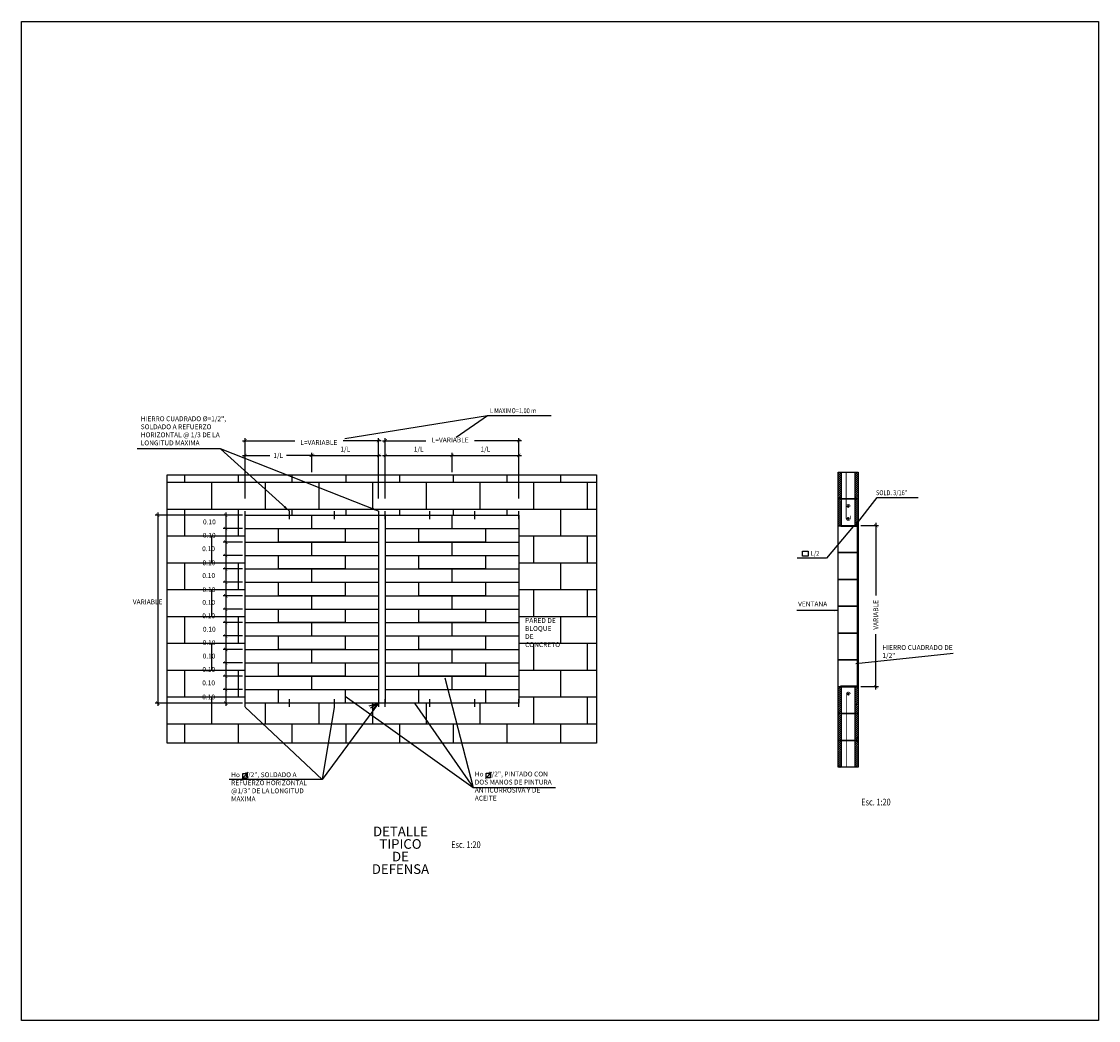
# Model space of a CAD drawing. Units: metres. Extents: x 86 to 498, y -620 to -361.
# Drawn here: x 369 to 377, y -533 to -526 of the extents above; entities that cross this region are included whole.
import ezdxf

# ---------------------------------------------------------------- set-up
doc = ezdxf.new("R2010")
doc.units = ezdxf.units.M
for name, color, linetype in [('0.04', 4, 'Continuous'), ('BLOQUES', 1, 'Continuous'), ('COTAS', 1, 'Continuous'), ('DEFENSA', 3, 'Continuous'), ('HIERRO1', 4, 'Continuous'), ('tapiales', 1, 'Continuous'), ('TEXTO', 2, 'Continuous')]:
    doc.layers.add(name, color=color, linetype=linetype)
doc.layers.add('ZVIEW', color=7, linetype='Continuous', plot=False)
doc.styles.add('1-50', font='simplex8.shx', dxfattribs={"width": 0.85, "height": 0.15})
doc.styles.add('HELV', font='helv.shx')
doc.styles.add('simplex', font='simplex.shx')
doc.dimstyles.new('1-20', dxfattribs={"dimtxt": 0.036, "dimasz": 0.025, "dimexe": 0.02, "dimexo": 0.02, "dimgap": 0.02, "dimtad": 1, "dimtih": 1, "dimtoh": 1, "dimzin": 0, "dimdsep": 46, "dimtxsty": 'HELV', "dimblk": 'ARCHTICK', "dimcen": 0.02, "dimdle": 0.02, "dimclrd": 1, "dimclre": 1, "dimclrt": 2, "dimadec": 0, "dimazin": 0, "dimtfac": 1, "dimtix": 1, "dimtofl": 0, "dimtmove": 2, "dimatfit": 3, "dimfxl": 0.02, "dimtolj": 1, "dimtzin": 0, "dimarcsym": 0})
doc.dimstyles.new('1-50', dxfattribs={"dimtxt": 0.09, "dimasz": 0.05, "dimexe": 0.05, "dimexo": 0.05, "dimgap": 0.075, "dimtad": 1, "dimtih": 1, "dimtoh": 1, "dimzin": 1, "dimdsep": 46, "dimtxsty": '1-50', "dimblk": 'ARCHTICK', "dimcen": 0.1, "dimdle": 0.05, "dimclrd": 1, "dimclre": 1, "dimclrt": 2, "dimadec": 0, "dimazin": 0, "dimtfac": 1, "dimtofl": 0, "dimtmove": 2, "dimatfit": 3, "dimfxl": 1, "dimarcsym": 0})

# ---------------------------------------------------------------- blocks, each defined once
blk = doc.blocks.new('_ArchTick')
at = {"layer": 'tapiales', "color": 0, "const_width": 0.15}
blk.add_lwpolyline([(-0.5, -0.5), (0.5, 0.5)], dxfattribs=at)
blk = doc.blocks.new('PARED')
at = {"layer": 'BLOQUES', "color": 8}
for p, q in [((103.8, 51.4), (103.8, 51.455)), ((104.2, 51.4), (104.2, 51.455)), ((104.6, 51.4), (104.6, 51.455)), ((105, 51.4), (105, 51.455)), ((105.4, 51.4), (105.4, 51.455)), ((105.8, 51.4), (105.8, 51.455)), ((106.2, 51.4), (106.2, 51.455)), ((106.6, 51.4), (106.6, 51.455)), ((103.6677, 51.4), (106.8677, 51.4)), ((104, 51.2), (104, 51.4)), ((104.4, 51.2), (104.4, 51.4)), ((104.8, 51.2), (104.8, 51.4)), ((105.2, 51.2), (105.2, 51.4)), ((105.6, 51.2), (105.6, 51.4)), ((106, 51.2), (106, 51.4)), ((106.4, 51.2), (106.4, 51.4)), ((106.8, 51.2), (106.8, 51.4)), ((103.6677, 51.2), (106.8677, 51.2)), ((103.8, 51), (103.8, 51.2)), ((104.2, 51), (104.2, 51.2)), ((104.6, 51.155), (104.6, 51.2)), ((105, 51.155), (105, 51.2)), ((105.4, 51.155), (105.4, 51.2)), ((105.8, 51.155), (105.8, 51.2)), ((106.2, 51.155), (106.2, 51.2)), ((106.6, 51), (106.6, 51.2)), ((103.6677, 51), (104.2477, 51)), ((104, 50.8), (104, 51)), ((106.2877, 51), (106.8677, 51)), ((106.4, 50.8), (106.4, 51)), ((106.8, 50.8), (106.8, 51)), ((103.6677, 50.8), (104.2477, 50.8)), ((103.8, 50.6), (103.8, 50.8)), ((104.2, 50.6), (104.2, 50.8)), ((106.2877, 50.8), (106.8677, 50.8)), ((106.6, 50.6), (106.6, 50.8)), ((103.6677, 50.6), (104.2477, 50.6)), ((104, 50.4), (104, 50.6)), ((106.2877, 50.6), (106.8677, 50.6)), ((106.4, 50.4), (106.4, 50.6)), ((106.8, 50.4), (106.8, 50.6)), ((103.6677, 50.4), (104.2477, 50.4)), ((103.8, 50.2), (103.8, 50.4)), ((104.2, 50.2), (104.2, 50.4)), ((106.2877, 50.4), (106.8677, 50.4)), ((106.6, 50.2), (106.6, 50.4)), ((103.6677, 50.2), (104.2477, 50.2)), ((104, 50), (104, 50.2)), ((106.2877, 50.2), (106.8677, 50.2)), ((106.4, 50), (106.4, 50.2)), ((106.8, 50), (106.8, 50.2)), ((103.6677, 50), (104.2477, 50)), ((103.8, 49.8), (103.8, 50)), ((104.2, 49.8), (104.2, 50)), ((106.2877, 50), (106.8677, 50)), ((106.6, 49.8), (106.6, 50)), ((103.6677, 49.8), (104.2477, 49.8)), ((104, 49.6), (104, 49.8)), ((106.2877, 49.8), (106.8677, 49.8)), ((106.4, 49.6), (106.4, 49.8)), ((106.8, 49.6), (106.8, 49.8)), ((104.4, 49.6), (104.4, 49.755)), ((104.8, 49.6), (104.8, 49.755)), ((105.2, 49.6), (105.2, 49.755)), ((105.6, 49.6), (105.6, 49.755)), ((106, 49.6), (106, 49.755)), ((103.6677, 49.6), (106.8677, 49.6)), ((103.8, 49.455), (103.8, 49.6)), ((104.2, 49.455), (104.2, 49.6)), ((104.6, 49.455), (104.6, 49.6)), ((105, 49.455), (105, 49.6)), ((105.4, 49.455), (105.4, 49.6)), ((105.8, 49.455), (105.8, 49.6)), ((106.2, 49.455), (106.2, 49.6)), ((106.6, 49.455), (106.6, 49.6))]:
    blk.add_line(p, q, dxfattribs=at)
blk.add_lwpolyline([(106.8677, 49.455), (103.6677, 49.455), (103.6677, 51.455), (106.8677, 51.455)], close=True, dxfattribs=at)
blk = doc.blocks.new('BLOQ')
at = {"layer": 'BLOQUES'}
h = blk.add_hatch(dxfattribs=at)
h.set_pattern_fill('ANSI31', color=8, scale=0.085, style=0)
h.set_pattern_definition([(45, (0, 0), (-0.00751300955, 0.00751300955), [])])
h.paths.add_polyline_path([(108.3152, 51.4), (108.2902, 51.4), (108.2902, 51.2), (108.3152, 51.2)])
h.paths.add_polyline_path([(108.4402, 51.4), (108.4152, 51.4), (108.4152, 51.2), (108.4402, 51.2)])
at = {"layer": 'BLOQUES', "color": 2}
blk.add_lwpolyline([(108.4402, 51.2), (108.2902, 51.2), (108.2902, 51.4), (108.4402, 51.4)], close=True, dxfattribs=at)
for points in [[(108.3152, 51.2), (108.3152, 51.4)], [(108.4152, 51.4), (108.4152, 51.2)]]:
    blk.add_lwpolyline(points, dxfattribs=at)
blk = doc.blocks.new('*D426')
at = {"layer": 'Defpoints', "color": 0, "lineweight": 30, "transparency": 16777216}
for p in [(370.6834, -529.1866), (370.5391, -529.2866), (370.6834, -529.2866)]:
    blk.add_point(p, dxfattribs=at)
at = {"layer": 'ZVIEW', "color": 1, "lineweight": -2, "transparency": 16777216}
for p, q in [((370.6634, -529.1866), (370.5191, -529.1866)), ((370.5391, -529.1666), (370.5391, -529.3066)), ((370.6634, -529.2866), (370.5191, -529.2866))]:
    blk.add_line(p, q, dxfattribs=at)
at = {"layer": 'ZVIEW', "color": 1, "lineweight": -2, "transparency": 16777216, "xscale": 0.025, "yscale": 0.025, "zscale": 0.025}
for p, rotation in [((370.5391, -529.1866), 90), ((370.5391, -529.2866), 270)]:
    blk.add_blockref('_ArchTick', p, dxfattribs=dict(at, rotation=rotation))
at = {"layer": 'ZVIEW', "color": 2, "transparency": 16777216, "insert": (370.4177, -529.2366), "char_height": 0.036, "attachment_point": 5, "style": 'HELV'}
blk.add_mtext('\\A1;0.10', dxfattribs=at)
blk = doc.blocks.new('*D427')
at = {"layer": 'Defpoints', "color": 0, "lineweight": 30, "transparency": 16777216}
for p in [(370.6834, -529.2866), (370.5391, -529.3866), (370.6834, -529.3866)]:
    blk.add_point(p, dxfattribs=at)
at = {"layer": 'ZVIEW', "color": 1, "lineweight": -2, "transparency": 16777216}
for p, q in [((370.5391, -529.2666), (370.5391, -529.4066)), ((370.6634, -529.2866), (370.5191, -529.2866)), ((370.6634, -529.3866), (370.5191, -529.3866))]:
    blk.add_line(p, q, dxfattribs=at)
at = {"layer": 'ZVIEW', "color": 1, "lineweight": -2, "transparency": 16777216, "xscale": 0.025, "yscale": 0.025, "zscale": 0.025}
for p, rotation in [((370.5391, -529.2866), 90), ((370.5391, -529.3866), 270)]:
    blk.add_blockref('_ArchTick', p, dxfattribs=dict(at, rotation=rotation))
at = {"layer": 'ZVIEW', "color": 2, "transparency": 16777216, "insert": (370.4162, -529.3366), "char_height": 0.036, "attachment_point": 5, "style": 'HELV'}
blk.add_mtext('\\A1;0.10', dxfattribs=at)
blk = doc.blocks.new('*D428')
at = {"layer": 'Defpoints', "color": 0, "lineweight": 30, "transparency": 16777216}
for p in [(370.6834, -529.3866), (370.5391, -529.4866), (370.6834, -529.4866)]:
    blk.add_point(p, dxfattribs=at)
at = {"layer": 'ZVIEW', "color": 1, "lineweight": -2, "transparency": 16777216}
for p, q in [((370.6634, -529.3866), (370.5191, -529.3866)), ((370.5391, -529.3666), (370.5391, -529.5066)), ((370.6634, -529.4866), (370.5191, -529.4866))]:
    blk.add_line(p, q, dxfattribs=at)
at = {"layer": 'ZVIEW', "color": 1, "lineweight": -2, "transparency": 16777216, "xscale": 0.025, "yscale": 0.025, "zscale": 0.025}
for p, rotation in [((370.5391, -529.3866), 90), ((370.5391, -529.4866), 270)]:
    blk.add_blockref('_ArchTick', p, dxfattribs=dict(at, rotation=rotation))
at = {"layer": 'ZVIEW', "color": 2, "transparency": 16777216, "insert": (370.4112, -529.4366), "char_height": 0.036, "attachment_point": 5, "style": 'HELV'}
blk.add_mtext('\\A1;0.10', dxfattribs=at)
blk = doc.blocks.new('*D429')
at = {"layer": 'Defpoints', "color": 0, "lineweight": 30, "transparency": 16777216}
for p in [(370.6834, -529.4866), (370.5391, -529.5866), (370.6834, -529.5866)]:
    blk.add_point(p, dxfattribs=at)
at = {"layer": 'ZVIEW', "color": 1, "lineweight": -2, "transparency": 16777216}
for p, q in [((370.6634, -529.4866), (370.5191, -529.4866)), ((370.5391, -529.4666), (370.5391, -529.6066)), ((370.6634, -529.5866), (370.5191, -529.5866))]:
    blk.add_line(p, q, dxfattribs=at)
at = {"layer": 'ZVIEW', "color": 1, "lineweight": -2, "transparency": 16777216, "xscale": 0.025, "yscale": 0.025, "zscale": 0.025}
for p, rotation in [((370.5391, -529.4866), 90), ((370.5391, -529.5866), 270)]:
    blk.add_blockref('_ArchTick', p, dxfattribs=dict(at, rotation=rotation))
at = {"layer": 'ZVIEW', "color": 2, "transparency": 16777216, "insert": (370.4139, -529.5416), "char_height": 0.036, "attachment_point": 5, "style": 'HELV'}
blk.add_mtext('\\A1;0.10', dxfattribs=at)
blk = doc.blocks.new('*D430')
at = {"layer": 'Defpoints', "color": 0, "lineweight": 30, "transparency": 16777216}
for p in [(370.6834, -529.5866), (370.5391, -529.6866), (370.6834, -529.6866)]:
    blk.add_point(p, dxfattribs=at)
at = {"layer": 'ZVIEW', "color": 1, "lineweight": -2, "transparency": 16777216}
for p, q in [((370.6634, -529.5866), (370.5191, -529.5866)), ((370.5391, -529.5666), (370.5391, -529.7066)), ((370.6634, -529.6866), (370.5191, -529.6866))]:
    blk.add_line(p, q, dxfattribs=at)
at = {"layer": 'ZVIEW', "color": 1, "lineweight": -2, "transparency": 16777216, "xscale": 0.025, "yscale": 0.025, "zscale": 0.025}
for p, rotation in [((370.5391, -529.5866), 90), ((370.5391, -529.6866), 270)]:
    blk.add_blockref('_ArchTick', p, dxfattribs=dict(at, rotation=rotation))
at = {"layer": 'ZVIEW', "color": 2, "transparency": 16777216, "insert": (370.4125, -529.6366), "char_height": 0.036, "attachment_point": 5, "style": 'HELV'}
blk.add_mtext('\\A1;0.10', dxfattribs=at)
blk = doc.blocks.new('*D431')
at = {"layer": 'Defpoints', "color": 0, "lineweight": 30, "transparency": 16777216}
for p in [(370.6834, -529.6866), (370.5391, -529.7866), (370.6834, -529.7866)]:
    blk.add_point(p, dxfattribs=at)
at = {"layer": 'ZVIEW', "color": 1, "lineweight": -2, "transparency": 16777216}
for p, q in [((370.5391, -529.6666), (370.5391, -529.8066)), ((370.6634, -529.6866), (370.5191, -529.6866)), ((370.6634, -529.7866), (370.5191, -529.7866))]:
    blk.add_line(p, q, dxfattribs=at)
at = {"layer": 'ZVIEW', "color": 1, "lineweight": -2, "transparency": 16777216, "xscale": 0.025, "yscale": 0.025, "zscale": 0.025}
for p, rotation in [((370.5391, -529.6866), 90), ((370.5391, -529.7866), 270)]:
    blk.add_blockref('_ArchTick', p, dxfattribs=dict(at, rotation=rotation))
at = {"layer": 'ZVIEW', "color": 2, "transparency": 16777216, "insert": (370.4139, -529.7416), "char_height": 0.036, "attachment_point": 5, "style": 'HELV'}
blk.add_mtext('\\A1;0.10', dxfattribs=at)
blk = doc.blocks.new('*D432')
at = {"layer": 'Defpoints', "color": 0, "lineweight": 30, "transparency": 16777216}
for p in [(370.6834, -529.7866), (370.5391, -529.8866), (370.6834, -529.8866)]:
    blk.add_point(p, dxfattribs=at)
at = {"layer": 'ZVIEW', "color": 1, "lineweight": -2, "transparency": 16777216}
for p, q in [((370.6634, -529.7866), (370.5191, -529.7866)), ((370.5391, -529.7666), (370.5391, -529.9066)), ((370.6634, -529.8866), (370.5191, -529.8866))]:
    blk.add_line(p, q, dxfattribs=at)
at = {"layer": 'ZVIEW', "color": 1, "lineweight": -2, "transparency": 16777216, "xscale": 0.025, "yscale": 0.025, "zscale": 0.025}
for p, rotation in [((370.5391, -529.7866), 90), ((370.5391, -529.8866), 270)]:
    blk.add_blockref('_ArchTick', p, dxfattribs=dict(at, rotation=rotation))
at = {"layer": 'ZVIEW', "color": 2, "transparency": 16777216, "insert": (370.4126, -529.8366), "char_height": 0.036, "attachment_point": 5, "style": 'HELV'}
blk.add_mtext('\\A1;0.10', dxfattribs=at)
blk = doc.blocks.new('*D433')
at = {"layer": 'Defpoints', "color": 0, "lineweight": 30, "transparency": 16777216}
for p in [(370.6834, -529.8866), (370.5391, -529.9866), (370.6834, -529.9866)]:
    blk.add_point(p, dxfattribs=at)
at = {"layer": 'ZVIEW', "color": 1, "lineweight": -2, "transparency": 16777216}
for p, q in [((370.6634, -529.8866), (370.5191, -529.8866)), ((370.5391, -529.8666), (370.5391, -530.0066)), ((370.6634, -529.9866), (370.5191, -529.9866))]:
    blk.add_line(p, q, dxfattribs=at)
at = {"layer": 'ZVIEW', "color": 1, "lineweight": -2, "transparency": 16777216, "xscale": 0.025, "yscale": 0.025, "zscale": 0.025}
for p, rotation in [((370.5391, -529.8866), 90), ((370.5391, -529.9866), 270)]:
    blk.add_blockref('_ArchTick', p, dxfattribs=dict(at, rotation=rotation))
at = {"layer": 'ZVIEW', "color": 2, "transparency": 16777216, "insert": (370.4122, -529.9366), "char_height": 0.036, "attachment_point": 5, "style": 'HELV'}
blk.add_mtext('\\A1;0.10', dxfattribs=at)
blk = doc.blocks.new('*D434')
at = {"layer": 'Defpoints', "color": 0, "lineweight": 30, "transparency": 16777216}
for p in [(370.6834, -529.9866), (370.5391, -530.0866), (370.6834, -530.0866)]:
    blk.add_point(p, dxfattribs=at)
at = {"layer": 'ZVIEW', "color": 1, "lineweight": -2, "transparency": 16777216}
for p, q in [((370.6634, -529.9866), (370.5191, -529.9866)), ((370.5391, -529.9666), (370.5391, -530.1066)), ((370.6634, -530.0866), (370.5191, -530.0866))]:
    blk.add_line(p, q, dxfattribs=at)
at = {"layer": 'ZVIEW', "color": 1, "lineweight": -2, "transparency": 16777216, "xscale": 0.025, "yscale": 0.025, "zscale": 0.025}
for p, rotation in [((370.5391, -529.9866), 90), ((370.5391, -530.0866), 270)]:
    blk.add_blockref('_ArchTick', p, dxfattribs=dict(at, rotation=rotation))
at = {"layer": 'ZVIEW', "color": 2, "transparency": 16777216, "insert": (370.4167, -530.0366), "char_height": 0.036, "attachment_point": 5, "style": 'HELV'}
blk.add_mtext('\\A1;0.10', dxfattribs=at)
blk = doc.blocks.new('*D435')
at = {"layer": 'Defpoints', "color": 0, "lineweight": 30, "transparency": 16777216}
for p in [(370.6834, -530.0866), (370.5391, -530.1866), (370.6834, -530.1866)]:
    blk.add_point(p, dxfattribs=at)
at = {"layer": 'ZVIEW', "color": 1, "lineweight": -2, "transparency": 16777216}
for p, q in [((370.5391, -530.0666), (370.5391, -530.2066)), ((370.6634, -530.0866), (370.5191, -530.0866)), ((370.6634, -530.1866), (370.5191, -530.1866))]:
    blk.add_line(p, q, dxfattribs=at)
at = {"layer": 'ZVIEW', "color": 1, "lineweight": -2, "transparency": 16777216, "xscale": 0.025, "yscale": 0.025, "zscale": 0.025}
for p, rotation in [((370.5391, -530.0866), 90), ((370.5391, -530.1866), 270)]:
    blk.add_blockref('_ArchTick', p, dxfattribs=dict(at, rotation=rotation))
at = {"layer": 'ZVIEW', "color": 2, "transparency": 16777216, "insert": (370.4151, -530.1366), "char_height": 0.036, "attachment_point": 5, "style": 'HELV'}
blk.add_mtext('\\A1;0.10', dxfattribs=at)
blk = doc.blocks.new('*D436')
at = {"layer": 'Defpoints', "color": 0, "lineweight": 30, "transparency": 16777216}
for p in [(370.6834, -530.1866), (370.5391, -530.2866), (370.6834, -530.2866)]:
    blk.add_point(p, dxfattribs=at)
at = {"layer": 'ZVIEW', "color": 1, "lineweight": -2, "transparency": 16777216}
for p, q in [((370.6634, -530.1866), (370.5191, -530.1866)), ((370.5391, -530.1666), (370.5391, -530.3066)), ((370.6634, -530.2866), (370.5191, -530.2866))]:
    blk.add_line(p, q, dxfattribs=at)
at = {"layer": 'ZVIEW', "color": 1, "lineweight": -2, "transparency": 16777216, "xscale": 0.025, "yscale": 0.025, "zscale": 0.025}
for p, rotation in [((370.5391, -530.1866), 90), ((370.5391, -530.2866), 270)]:
    blk.add_blockref('_ArchTick', p, dxfattribs=dict(at, rotation=rotation))
at = {"layer": 'ZVIEW', "color": 2, "transparency": 16777216, "insert": (370.4148, -530.2366), "char_height": 0.036, "attachment_point": 5, "style": 'HELV'}
blk.add_mtext('\\A1;0.10', dxfattribs=at)
blk = doc.blocks.new('*D437')
at = {"layer": 'Defpoints', "color": 0, "lineweight": 30, "transparency": 16777216}
for p in [(370.6834, -530.2866), (370.5391, -530.3866), (370.6834, -530.3866)]:
    blk.add_point(p, dxfattribs=at)
at = {"layer": 'ZVIEW', "color": 1, "lineweight": -2, "transparency": 16777216}
for p, q in [((370.6634, -530.2866), (370.5191, -530.2866)), ((370.5391, -530.2666), (370.5391, -530.4066)), ((370.6634, -530.3866), (370.5191, -530.3866))]:
    blk.add_line(p, q, dxfattribs=at)
at = {"layer": 'ZVIEW', "color": 1, "lineweight": -2, "transparency": 16777216, "xscale": 0.025, "yscale": 0.025, "zscale": 0.025}
for p, rotation in [((370.5391, -530.2866), 90), ((370.5391, -530.3866), 270)]:
    blk.add_blockref('_ArchTick', p, dxfattribs=dict(at, rotation=rotation))
at = {"layer": 'ZVIEW', "color": 2, "transparency": 16777216, "insert": (370.4133, -530.3366), "char_height": 0.036, "attachment_point": 5, "style": 'HELV'}
blk.add_mtext('\\A1;0.10', dxfattribs=at)
blk = doc.blocks.new('*D438')
at = {"layer": 'Defpoints', "color": 0, "lineweight": 30, "transparency": 16777216}
for p in [(370.6834, -530.3866), (370.5391, -530.4866), (370.6834, -530.4866)]:
    blk.add_point(p, dxfattribs=at)
at = {"layer": 'ZVIEW', "color": 1, "lineweight": -2, "transparency": 16777216}
for p, q in [((370.6634, -530.3866), (370.5191, -530.3866)), ((370.5391, -530.3666), (370.5391, -530.5066)), ((370.6634, -530.4866), (370.5191, -530.4866))]:
    blk.add_line(p, q, dxfattribs=at)
at = {"layer": 'ZVIEW', "color": 1, "lineweight": -2, "transparency": 16777216, "xscale": 0.025, "yscale": 0.025, "zscale": 0.025}
for p, rotation in [((370.5391, -530.3866), 90), ((370.5391, -530.4866), 270)]:
    blk.add_blockref('_ArchTick', p, dxfattribs=dict(at, rotation=rotation))
at = {"layer": 'ZVIEW', "color": 2, "transparency": 16777216, "insert": (370.4119, -530.4366), "char_height": 0.036, "attachment_point": 5, "style": 'HELV'}
blk.add_mtext('\\A1;0.10', dxfattribs=at)
blk = doc.blocks.new('*D439')
at = {"layer": 'Defpoints', "color": 0, "lineweight": 30, "transparency": 16777216}
for p in [(370.6834, -530.4866), (370.5391, -530.5866), (370.6834, -530.5866)]:
    blk.add_point(p, dxfattribs=at)
at = {"layer": 'ZVIEW', "color": 1, "lineweight": -2, "transparency": 16777216}
for p, q in [((370.5391, -530.4666), (370.5391, -530.6066)), ((370.6634, -530.4866), (370.5191, -530.4866)), ((370.6634, -530.5866), (370.5191, -530.5866))]:
    blk.add_line(p, q, dxfattribs=at)
at = {"layer": 'ZVIEW', "color": 1, "lineweight": -2, "transparency": 16777216, "xscale": 0.025, "yscale": 0.025, "zscale": 0.025}
for p, rotation in [((370.5391, -530.4866), 90), ((370.5391, -530.5866), 270)]:
    blk.add_blockref('_ArchTick', p, dxfattribs=dict(at, rotation=rotation))
at = {"layer": 'ZVIEW', "color": 2, "transparency": 16777216, "insert": (370.4118, -530.5416), "char_height": 0.036, "attachment_point": 5, "style": 'HELV'}
blk.add_mtext('\\A1;0.10', dxfattribs=at)
blk = doc.blocks.new('_Open30')
at = {"color": 0, "linetype": 'ByBlock', "lineweight": -2}
for p, q in [((-1, 0.27), (0, 0)), ((0, 0), (-1, -0.27)), ((0, 0), (-1, 0))]:
    blk.add_line(p, q, dxfattribs=at)
blk = doc.blocks.new('*D444')
at = {"layer": 'Defpoints', "color": 0, "lineweight": 30, "transparency": 16777216}
for p in [(371.1809, -528.7414), (370.6834, -528.8866), (371.1809, -528.8866)]:
    blk.add_point(p, dxfattribs=at)
at = {"layer": 'ZVIEW', "color": 1, "lineweight": -2, "transparency": 16777216}
for p, q in [((370.6634, -528.7414), (370.8672, -528.7414)), ((370.6834, -528.8666), (370.6834, -528.7214)), ((371.2009, -528.7414), (370.9929, -528.7414)), ((371.1809, -528.8666), (371.1809, -528.7214))]:
    blk.add_line(p, q, dxfattribs=at)
at = {"layer": 'ZVIEW', "color": 1, "lineweight": -2, "transparency": 16777216, "xscale": 0.025, "yscale": 0.025, "zscale": 0.025, "rotation": 180}
blk.add_blockref('_ArchTick', (370.6834, -528.7414), dxfattribs=at)
at = {"layer": 'ZVIEW', "color": 1, "lineweight": -2, "transparency": 16777216, "xscale": 0.025, "yscale": 0.025, "zscale": 0.025}
blk.add_blockref('_ArchTick', (371.1809, -528.7414), dxfattribs=at)
at = {"layer": 'ZVIEW', "color": 2, "transparency": 16777216, "insert": (370.9301, -528.7414), "char_height": 0.036, "attachment_point": 5, "style": 'HELV'}
blk.add_mtext('\\A1;1/L', dxfattribs=at)
blk = doc.blocks.new('*D445')
at = {"layer": 'Defpoints', "color": 0, "lineweight": 30, "transparency": 16777216}
for p in [(371.6784, -528.7414), (371.1809, -528.8866), (371.6784, -528.8866)]:
    blk.add_point(p, dxfattribs=at)
at = {"layer": 'ZVIEW', "color": 1, "lineweight": -2, "transparency": 16777216}
for p, q in [((371.1609, -528.7414), (371.6984, -528.7414)), ((371.1809, -528.8666), (371.1809, -528.7214)), ((371.6784, -528.8666), (371.6784, -528.7214))]:
    blk.add_line(p, q, dxfattribs=at)
at = {"layer": 'ZVIEW', "color": 1, "lineweight": -2, "transparency": 16777216, "xscale": 0.025, "yscale": 0.025, "zscale": 0.025, "rotation": 180}
blk.add_blockref('_ArchTick', (371.1809, -528.7414), dxfattribs=at)
at = {"layer": 'ZVIEW', "color": 1, "lineweight": -2, "transparency": 16777216, "xscale": 0.025, "yscale": 0.025, "zscale": 0.025}
blk.add_blockref('_ArchTick', (371.6784, -528.7414), dxfattribs=at)
at = {"layer": 'ZVIEW', "color": 2, "transparency": 16777216, "insert": (371.4296, -528.694), "char_height": 0.036, "attachment_point": 5, "style": 'HELV'}
blk.add_mtext('\\A1;1/L', dxfattribs=at)
blk = doc.blocks.new('*D440')
at = {"layer": 'Defpoints', "color": 0, "lineweight": 30, "transparency": 16777216}
for p in [(372.2259, -528.7414), (371.7284, -528.8866), (372.2259, -528.8866)]:
    blk.add_point(p, dxfattribs=at)
at = {"layer": 'ZVIEW', "color": 1, "lineweight": -2, "transparency": 16777216}
for p, q in [((371.7084, -528.7414), (372.2459, -528.7414)), ((371.7284, -528.8666), (371.7284, -528.7214)), ((372.2259, -528.8666), (372.2259, -528.7214))]:
    blk.add_line(p, q, dxfattribs=at)
at = {"layer": 'ZVIEW', "color": 1, "lineweight": -2, "transparency": 16777216, "xscale": 0.025, "yscale": 0.025, "zscale": 0.025, "rotation": 180}
blk.add_blockref('_ArchTick', (371.7284, -528.7414), dxfattribs=at)
at = {"layer": 'ZVIEW', "color": 1, "lineweight": -2, "transparency": 16777216, "xscale": 0.025, "yscale": 0.025, "zscale": 0.025}
blk.add_blockref('_ArchTick', (372.2259, -528.7414), dxfattribs=at)
at = {"layer": 'ZVIEW', "color": 2, "transparency": 16777216, "insert": (371.9771, -528.694), "char_height": 0.036, "attachment_point": 5, "style": 'HELV'}
blk.add_mtext('\\A1;1/L', dxfattribs=at)
blk = doc.blocks.new('*D446')
at = {"layer": 'Defpoints', "color": 0, "lineweight": 30, "transparency": 16777216}
for p in [(372.7234, -528.7414), (372.2259, -528.8866), (372.7234, -528.8866)]:
    blk.add_point(p, dxfattribs=at)
at = {"layer": 'ZVIEW', "color": 1, "lineweight": -2, "transparency": 16777216}
for p, q in [((372.2059, -528.7414), (372.7434, -528.7414)), ((372.2259, -528.8666), (372.2259, -528.7214)), ((372.7234, -528.8666), (372.7234, -528.7214))]:
    blk.add_line(p, q, dxfattribs=at)
at = {"layer": 'ZVIEW', "color": 1, "lineweight": -2, "transparency": 16777216, "xscale": 0.025, "yscale": 0.025, "zscale": 0.025, "rotation": 180}
blk.add_blockref('_ArchTick', (372.2259, -528.7414), dxfattribs=at)
at = {"layer": 'ZVIEW', "color": 1, "lineweight": -2, "transparency": 16777216, "xscale": 0.025, "yscale": 0.025, "zscale": 0.025}
blk.add_blockref('_ArchTick', (372.7234, -528.7414), dxfattribs=at)
at = {"layer": 'ZVIEW', "color": 2, "transparency": 16777216, "insert": (372.4746, -528.694), "char_height": 0.036, "attachment_point": 5, "style": 'HELV'}
blk.add_mtext('\\A1;1/L', dxfattribs=at)
blk = doc.blocks.new('*D447')
at = {"layer": 'Defpoints', "color": 0, "lineweight": 30, "transparency": 16777216}
for p in [(371.6784, -528.6314), (370.6834, -528.8866), (371.6784, -528.9416)]:
    blk.add_point(p, dxfattribs=at)
at = {"layer": 'ZVIEW', "color": 1, "lineweight": -2, "transparency": 16777216}
for p, q in [((370.6634, -528.6314), (371.0532, -528.6314)), ((370.6834, -528.8666), (370.6834, -528.6114)), ((371.6984, -528.6314), (371.4137, -528.6314)), ((371.6784, -528.9216), (371.6784, -528.6114))]:
    blk.add_line(p, q, dxfattribs=at)
at = {"layer": 'ZVIEW', "color": 1, "lineweight": -2, "transparency": 16777216, "xscale": 0.025, "yscale": 0.025, "zscale": 0.025, "rotation": 180}
blk.add_blockref('_ArchTick', (370.6834, -528.6314), dxfattribs=at)
at = {"layer": 'ZVIEW', "color": 1, "lineweight": -2, "transparency": 16777216, "xscale": 0.025, "yscale": 0.025, "zscale": 0.025}
blk.add_blockref('_ArchTick', (371.6784, -528.6314), dxfattribs=at)
at = {"layer": 'ZVIEW', "color": 2, "transparency": 16777216, "insert": (371.2334, -528.6449), "char_height": 0.036, "attachment_point": 5, "style": 'HELV'}
blk.add_mtext('\\A1;L=VARIABLE', dxfattribs=at)
blk = doc.blocks.new('*D441')
at = {"layer": 'Defpoints', "color": 0, "lineweight": 30, "transparency": 16777216}
for p in [(372.7234, -528.6314), (371.7284, -528.8866), (372.7234, -528.8866)]:
    blk.add_point(p, dxfattribs=at)
at = {"layer": 'ZVIEW', "color": 1, "lineweight": -2, "transparency": 16777216}
for p, q in [((371.7084, -528.6314), (372.0315, -528.6314)), ((371.7284, -528.8666), (371.7284, -528.6114)), ((372.7434, -528.6314), (372.3921, -528.6314)), ((372.7234, -528.8666), (372.7234, -528.6114))]:
    blk.add_line(p, q, dxfattribs=at)
at = {"layer": 'ZVIEW', "color": 1, "lineweight": -2, "transparency": 16777216, "xscale": 0.025, "yscale": 0.025, "zscale": 0.025, "rotation": 180}
blk.add_blockref('_ArchTick', (371.7284, -528.6314), dxfattribs=at)
at = {"layer": 'ZVIEW', "color": 1, "lineweight": -2, "transparency": 16777216, "xscale": 0.025, "yscale": 0.025, "zscale": 0.025}
blk.add_blockref('_ArchTick', (372.7234, -528.6314), dxfattribs=at)
at = {"layer": 'ZVIEW', "color": 2, "transparency": 16777216, "insert": (372.2118, -528.6258), "char_height": 0.036, "attachment_point": 5, "style": 'HELV'}
blk.add_mtext('\\A1;L=VARIABLE', dxfattribs=at)
blk = doc.blocks.new('*D442')
at = {"layer": 'Defpoints', "color": 0, "lineweight": 30, "transparency": 16777216}
for p in [(370.6684, -529.1866), (370.0324, -530.5866), (370.6684, -530.5866)]:
    blk.add_point(p, dxfattribs=at)
at = {"layer": 'ZVIEW', "color": 1, "lineweight": -2, "transparency": 16777216}
for p, q in [((370.6484, -529.1866), (370.0124, -529.1866)), ((370.0324, -529.1666), (370.0324, -530.6066)), ((370.6484, -530.5866), (370.0124, -530.5866))]:
    blk.add_line(p, q, dxfattribs=at)
at = {"layer": 'ZVIEW', "color": 1, "lineweight": -2, "transparency": 16777216, "xscale": 0.025, "yscale": 0.025, "zscale": 0.025}
for p, rotation in [((370.0324, -529.1866), 90), ((370.0324, -530.5866), 270)]:
    blk.add_blockref('_ArchTick', p, dxfattribs=dict(at, rotation=rotation))
at = {"layer": 'ZVIEW', "color": 2, "transparency": 16777216, "insert": (369.9575, -529.8329), "char_height": 0.036, "attachment_point": 5, "style": 'HELV'}
blk.add_mtext('\\A1;VARIABLE', dxfattribs=at)
blk = doc.blocks.new('*D443')
at = {"layer": 'Defpoints', "color": 0, "lineweight": 30, "transparency": 16777216}
for p in [(375.2521, -529.2647), (375.2521, -530.4647), (375.3835, -530.4647)]:
    blk.add_point(p, dxfattribs=at)
at = {"layer": 'ZVIEW', "color": 1, "lineweight": -2, "transparency": 16777216}
for p, q in [((375.2721, -529.2647), (375.4035, -529.2647)), ((375.3835, -529.2447), (375.3835, -529.7862)), ((375.3835, -530.4847), (375.3835, -530.073)), ((375.2721, -530.4647), (375.4035, -530.4647))]:
    blk.add_line(p, q, dxfattribs=at)
at = {"layer": 'ZVIEW', "color": 1, "lineweight": -2, "transparency": 16777216, "xscale": 0.025, "yscale": 0.025, "zscale": 0.025}
for p, rotation in [((375.3835, -529.2647), 90), ((375.3835, -530.4647), 270)]:
    blk.add_blockref('_ArchTick', p, dxfattribs=dict(at, rotation=rotation))
at = {"layer": 'ZVIEW', "color": 2, "transparency": 16777216, "insert": (375.3835, -529.9296), "char_height": 0.036, "attachment_point": 5, "rotation": 90, "style": 'HELV'}
blk.add_mtext('\\A1;VARIABLE', dxfattribs=at)

msp = doc.modelspace()

# ---------------------------------------------------------------- linework, layer by layer
at = {"color": 4, "linetype": 'Continuous'}
msp.add_lwpolyline([(369.01767, -525.50719), (377.04309, -525.50719), (377.04309, -532.95268), (369.01767, -532.95268)], close=True, dxfattribs=at)
at = {"layer": 'BLOQUES', "color": 1}
for points in [[(375.25212, -529.46474), (375.10212, -529.46474), (375.10212, -529.26474), (375.25212, -529.26474)], [(375.25212, -529.66474), (375.10212, -529.66474), (375.10212, -529.46474), (375.25212, -529.46474)], [(375.25212, -529.86474), (375.10212, -529.86474), (375.10212, -529.66474), (375.25212, -529.66474)], [(375.25212, -530.06474), (375.10212, -530.06474), (375.10212, -529.86474), (375.25212, -529.86474)], [(375.25212, -530.26474), (375.10212, -530.26474), (375.10212, -530.06474), (375.25212, -530.06474)], [(375.25212, -530.46474), (375.10212, -530.46474), (375.10212, -530.26474), (375.25212, -530.26474)]]:
    msp.add_lwpolyline(points, close=True, dxfattribs=at)
at = {"layer": 'COTAS', "color": 1}
msp.add_line((370.6834, -529.062), (370.6834, -528.63243), dxfattribs=at)
at = {"layer": 'DEFENSA', "color": 4}
for p, q in [((375.12212, -529.26474), (375.25212, -529.26474)), ((375.12212, -529.26974), (375.12212, -529.26474)), ((375.24712, -529.26974), (375.12212, -529.26974)), ((375.24712, -530.45974), (375.24712, -529.26974)), ((375.25212, -529.26474), (375.25212, -530.46474)), ((375.12212, -530.46474), (375.12212, -530.45974)), ((375.12212, -530.45974), (375.24712, -530.45974)), ((375.25212, -530.46474), (375.12212, -530.46474))]:
    msp.add_line(p, q, dxfattribs=at)
at = {"layer": 'DEFENSA', "color": 4, "const_width": 0.01}
for points in [[(370.6834, -529.21663), (370.6834, -529.15663)], [(371.0134, -529.21663), (371.0134, -529.15663)], [(371.3484, -529.21663), (371.3484, -529.15663)], [(371.6784, -529.21663), (371.6784, -529.15663)], [(371.72653, -529.21663), (371.72653, -529.15663)], [(372.0584, -529.21663), (372.0584, -529.15663)], [(372.3934, -529.21663), (372.3934, -529.15663)], [(372.7234, -529.21663), (372.7234, -529.15663)], [(370.6834, -530.61663), (370.6834, -530.55663)], [(371.0134, -530.61663), (371.0134, -530.55663)], [(371.3484, -530.61663), (371.3484, -530.55663)], [(371.6784, -530.61663), (371.6784, -530.55663)], [(371.72653, -530.61663), (371.72653, -530.55663)], [(372.0584, -530.61663), (372.0584, -530.55663)], [(372.3934, -530.61663), (372.3934, -530.55663)], [(372.7234, -530.61663), (372.7234, -530.55663)]]:
    msp.add_lwpolyline(points, dxfattribs=at)
at = {"layer": 'DEFENSA', "color": 4}
msp.add_lwpolyline([(370.6834, -529.18663), (372.7234, -529.18663), (372.7234, -530.58663), (370.6834, -530.58663), (370.6834, -529.18663)], dxfattribs=at)
at = {"layer": 'DEFENSA', "color": 3}
for points in [[(371.1809, -529.28663), (371.1809, -529.18663)], [(371.6784, -529.18663), (371.6784, -530.58663)], [(371.7284, -529.18663), (371.7284, -530.58663)], [(372.2259, -529.28663), (372.2259, -529.18663)], [(370.6834, -529.28663), (371.6784, -529.28663)], [(371.7284, -529.28663), (372.7234, -529.28663)], [(370.6834, -529.38663), (371.6784, -529.38663)], [(371.1809, -529.48663), (371.1809, -529.38663)], [(371.7284, -529.38663), (372.7234, -529.38663)], [(372.2259, -529.48663), (372.2259, -529.38663)], [(370.6834, -529.48663), (371.6784, -529.48663)], [(371.7284, -529.48663), (372.7234, -529.48663)], [(370.6834, -529.58663), (371.6784, -529.58663)], [(371.1809, -529.68663), (371.1809, -529.58663)], [(371.7284, -529.58663), (372.7234, -529.58663)], [(372.2259, -529.68663), (372.2259, -529.58663)], [(370.6834, -529.68663), (371.6784, -529.68663)], [(371.7284, -529.68663), (372.7234, -529.68663)], [(370.6834, -529.78663), (371.6784, -529.78663)], [(371.1809, -529.88663), (371.1809, -529.78663)], [(371.7284, -529.78663), (372.7234, -529.78663)], [(372.2259, -529.88663), (372.2259, -529.78663)], [(370.6834, -529.88663), (371.6784, -529.88663)], [(371.7284, -529.88663), (372.7234, -529.88663)], [(370.6834, -529.98663), (371.6784, -529.98663)], [(371.1809, -530.08663), (371.1809, -529.98663)], [(371.7284, -529.98663), (372.7234, -529.98663)], [(372.2259, -530.08663), (372.2259, -529.98663)], [(370.6834, -530.08663), (371.6784, -530.08663)], [(371.7284, -530.08663), (372.7234, -530.08663)], [(370.6834, -530.18663), (371.6784, -530.18663)], [(371.1809, -530.28663), (371.1809, -530.18663)], [(371.7284, -530.18663), (372.7234, -530.18663)], [(372.2259, -530.28663), (372.2259, -530.18663)], [(370.6834, -530.28663), (371.6784, -530.28663)], [(371.7284, -530.28663), (372.7234, -530.28663)], [(370.6834, -530.38663), (371.6784, -530.38663)], [(371.1809, -530.48663), (371.1809, -530.38663)], [(371.7284, -530.38663), (372.7234, -530.38663)], [(372.2259, -530.48663), (372.2259, -530.38663)], [(370.6834, -530.48663), (371.6784, -530.48663)], [(371.7284, -530.48663), (372.7234, -530.48663)]]:
    msp.add_lwpolyline(points, dxfattribs=at)
for points in [[(371.42965, -529.38663), (370.93215, -529.38663), (370.93215, -529.28663), (371.42965, -529.28663)], [(372.47465, -529.38663), (371.97715, -529.38663), (371.97715, -529.28663), (372.47465, -529.28663)], [(371.42965, -529.58663), (370.93215, -529.58663), (370.93215, -529.48663), (371.42965, -529.48663)], [(372.47465, -529.58663), (371.97715, -529.58663), (371.97715, -529.48663), (372.47465, -529.48663)], [(374.87914, -529.49081), (374.83815, -529.49081), (374.83815, -529.45385), (374.87914, -529.45385)], [(371.42965, -529.78663), (370.93215, -529.78663), (370.93215, -529.68663), (371.42965, -529.68663)], [(372.47465, -529.78663), (371.97715, -529.78663), (371.97715, -529.68663), (372.47465, -529.68663)], [(371.42965, -529.98663), (370.93215, -529.98663), (370.93215, -529.88663), (371.42965, -529.88663)], [(372.47465, -529.98663), (371.97715, -529.98663), (371.97715, -529.88663), (372.47465, -529.88663)], [(371.42965, -530.18663), (370.93215, -530.18663), (370.93215, -530.08663), (371.42965, -530.08663)], [(372.47465, -530.18663), (371.97715, -530.18663), (371.97715, -530.08663), (372.47465, -530.08663)], [(371.42965, -530.38663), (370.93215, -530.38663), (370.93215, -530.28663), (371.42965, -530.28663)], [(372.47465, -530.38663), (371.97715, -530.38663), (371.97715, -530.28663), (372.47465, -530.28663)], [(371.42965, -530.58663), (370.93215, -530.58663), (370.93215, -530.48663), (371.42965, -530.48663)], [(372.47465, -530.58663), (371.97715, -530.58663), (371.97715, -530.48663), (372.47465, -530.48663)]]:
    msp.add_lwpolyline(points, close=True, dxfattribs=at)
at = {"layer": 'HIERRO1', "color": 2, "const_width": 0.005}
for points in [[(375.16295, -529.12127), (375.16295, -528.86474)], [(375.19307, -529.21127), (375.19307, -529.19106)], [(375.16366, -530.61033), (375.16366, -531.06474)]]:
    msp.add_lwpolyline(points, dxfattribs=at)
for points in [[(375.19307, -529.12127, 0.4142136), (375.17807, -529.10627), (375.17795, -529.10627, 0.4142136), (375.16295, -529.12127), (375.16295, -529.16627), (375.16295, -529.21127, 0.4142136), (375.17795, -529.22627), (375.17807, -529.22627, 0.4142136), (375.19307, -529.21127, 0.4142136)], [(375.16366, -530.61033), (375.16366, -530.56533), (375.16366, -530.52033, -0.4142136), (375.17866, -530.50533), (375.17879, -530.50533, -0.4142136), (375.19379, -530.52033)]]:
    msp.add_lwpolyline(points, format="xyb", dxfattribs=at)
at = {"layer": 'HIERRO1', "color": 2, "const_width": 0.01048}
for points in [[(375.17264, -529.12146, 1), (375.18312, -529.12146, 1)], [(375.17264, -529.21108, -1), (375.18312, -529.21108, -1)], [(375.17336, -530.52052, 1), (375.18383, -530.52052, 1)]]:
    msp.add_lwpolyline(points, format="xyb", close=True, dxfattribs=at)
at = {"layer": 'TEXTO', "color": 2}
for p, q in [((370.66068, -531.15173), (370.70701, -531.10322)), ((372.47462, -531.14993), (372.52094, -531.10143))]:
    msp.add_line(p, q, dxfattribs=at)
for points in [[(370.66579, -531.11229), (370.6982, -531.11229), (370.6982, -531.14587), (370.66579, -531.14587)], [(372.47973, -531.11049), (372.51213, -531.11049), (372.51213, -531.14408), (372.47973, -531.14408)]]:
    msp.add_lwpolyline(points, close=True, dxfattribs=at)
at = {"layer": 'ZVIEW'}
for p, q in [((371.6784, -529.062), (371.6784, -528.63243)), ((371.7284, -529.062), (371.7284, -528.63243)), ((372.7234, -529.062), (372.7234, -528.63243))]:
    msp.add_line(p, q, dxfattribs=at)

# ---------------------------------------------------------------- block references
at = {"layer": 'BLOQUES', "color": 8}
for name, p in [('BLOQ', (266.81194, -580.26474)), ('PARED', (266.43567, -580.34158)), ('BLOQ', (266.81194, -580.46474)), ('BLOQ', (266.81194, -581.86474)), ('BLOQ', (266.81194, -582.06474)), ('BLOQ', (266.81194, -582.26474))]:
    msp.add_blockref(name, p, dxfattribs=at)
at = {"layer": 'TEXTO', "color": 1, "linetype": 'ByBlock', "lineweight": -2, "xscale": 0.0700000000000869, "yscale": 0.0700000000000869, "zscale": 0.0700000000000869, "rotation": 32.47312829818048}
msp.add_blockref('_Open30', (371.6784, -530.58663), dxfattribs=at)

# ---------------------------------------------------------------- texts
at = {"layer": '0.04', "color": 4, "style": 'simplex', "width": 0.8}
for p in [(375.27539, -531.35001), (372.21991, -531.66749)]:
    msp.add_text('Esc. 1:20', height=0.05, dxfattribs=at).set_placement(p)
at = {"layer": 'TEXTO', "color": 2, "style": 'simplex', "width": 0.85}
for s, p in [('L MAXIMO=1.00 m', (372.50848, -528.42605)), ('SOLD. 3/16"', (375.38509, -529.03747)), ('L/2', (374.89983, -529.48925))]:
    msp.add_text(s, height=0.036, dxfattribs=at).set_placement(p)
at = {"layer": 'TEXTO', "color": 2, "char_height": 0.036, "attachment_point": 4, "style": 'simplex'}
for s, insert, width in [('HIERRO CUADRADO Ø=1/2", SOLDADO A REFUERZO HORIZONTAL @ 1/3 DE LA LONGITUD MAXIMA', (369.90592, -528.56255), 0.6898924), ('VENTANA', (374.80471, -529.85321), 0.6123929), ('PARED DE BLOQUE DE CONCRETO', (372.77042, -530.06601), 0.2665001), ('HIERRO CUADRADO DE 1/2"', (375.43228, -530.20757), 0.6123929), ('Ho   1/2", SOLDADO A REFUERZO HORIZONTAL @1/3" DE LA LONGITUD MAXIMA', (370.57966, -531.21568), 0.6123929), ('Ho   1/2", PINTADO CON DOS MANOS DE PINTURA ANTICORROSIVA Y DE ACEITE', (372.3953, -531.21064), 0.6123929)]:
    msp.add_mtext(s, dxfattribs=dict(at, insert=insert, width=width))
at = {"layer": 'TEXTO', "color": 5, "char_height": 0.072, "width": 7.999999999999999e-15, "attachment_point": 2, "style": 'simplex'}
for s, insert in [('\\pxsm1,qc;VISTA LATERAL', (375.19859, -531.20204)), ('\\pxsm1,qc;VISTA FRONTAL', (371.51007, -531.40591))]:
    msp.add_mtext(s, dxfattribs=dict(at, insert=insert))
at = {"layer": 'TEXTO', "color": 5, "insert": (371.84163, -531.50778), "char_height": 0.072, "width": 7.999999999999999e-15, "attachment_point": 2, "line_spacing_factor": 0.78, "style": 'simplex'}
msp.add_mtext('DETALLE TIPICO DE DEFENSA', dxfattribs=at)

# ---------------------------------------------------------------- dimensions: what is measured, and where the dimension line sits
at = {"layer": 'ZVIEW'}
for base, p1, p2, text, picture, middle in [((371.6784, -528.63141), (370.6834, -528.88663), (371.6784, -528.94158), 'L=VARIABLE', '*D447', (371.23345, -528.6449)), ((372.7234, -528.63141), (371.7284, -528.88663), (372.7234, -528.88663), 'L=VARIABLE', '*D441', (372.21176, -528.6258)), ((371.1809, -528.74143), (370.6834, -528.88663), (371.1809, -528.88663), '1/L', '*D444', (370.93005, -528.74143))]:
    dim = msp.add_linear_dim(base=base, p1=p1, p2=p2, text=text, dimstyle='1-20', dxfattribs=at)
    dim.commit()
    dim.dimension.update_dxf_attribs({"geometry": picture, "text_midpoint": middle, "dimtype": 160})
for base, p1, p2, picture, middle in [((371.6784, -528.74143), (371.1809, -528.88663), (371.6784, -528.88663), '*D445', (371.42965, -528.694)), ((372.2259, -528.74143), (371.7284, -528.88663), (372.2259, -528.88663), '*D440', (371.97715, -528.694)), ((372.7234, -528.74143), (372.2259, -528.88663), (372.7234, -528.88663), '*D446', (372.47465, -528.694))]:
    dim = msp.add_linear_dim(base=base, p1=p1, p2=p2, text='1/L', dimstyle='1-20', dxfattribs=at)
    dim.commit()
    dim.dimension.update_dxf_attribs({"geometry": picture, "text_midpoint": middle})
dim = msp.add_linear_dim(base=(370.03242, -530.58663), p1=(370.6684, -529.18663), p2=(370.6684, -530.58663), angle=90, text='VARIABLE', dimstyle='1-20', dxfattribs=at)
dim.commit()
dim.dimension.update_dxf_attribs({"geometry": '*D442', "text_midpoint": (369.95746, -529.83289), "dimtype": 160})
for base, p1, p2, angle, picture, middle, dimtype in [((370.53907, -529.28663), (370.6834, -529.18663), (370.6834, -529.28663), 270, '*D426', (370.41773, -529.23663), 161), ((370.53907, -529.38663), (370.6834, -529.28663), (370.6834, -529.38663), 90, '*D427', (370.41616, -529.33663), 160), ((370.53907, -529.48663), (370.6834, -529.38663), (370.6834, -529.48663), 90, '*D428', (370.41116, -529.43663), 160), ((370.53907, -529.58663), (370.6834, -529.48663), (370.6834, -529.58663), 90, '*D429', (370.41386, -529.54158), 160), ((370.53907, -529.68663), (370.6834, -529.58663), (370.6834, -529.68663), 90, '*D430', (370.41248, -529.63663), 160), ((370.53907, -529.78663), (370.6834, -529.68663), (370.6834, -529.78663), 90, '*D431', (370.41386, -529.74158), 160), ((370.53907, -529.88663), (370.6834, -529.78663), (370.6834, -529.88663), 90, '*D432', (370.41258, -529.83663), 160), ((370.53907, -529.98663), (370.6834, -529.88663), (370.6834, -529.98663), 90, '*D433', (370.41224, -529.93663), 160), ((370.53907, -530.08663), (370.6834, -529.98663), (370.6834, -530.08663), 90, '*D434', (370.41674, -530.03663), 160), ((370.53907, -530.18663), (370.6834, -530.08663), (370.6834, -530.18663), 90, '*D435', (370.41511, -530.13663), 160), ((370.53907, -530.28663), (370.6834, -530.18663), (370.6834, -530.28663), 90, '*D436', (370.41478, -530.23663), 160), ((370.53907, -530.38663), (370.6834, -530.28663), (370.6834, -530.38663), 90, '*D437', (370.41334, -530.33663), 160), ((370.53907, -530.48663), (370.6834, -530.38663), (370.6834, -530.48663), 90, '*D438', (370.41194, -530.43663), 160), ((370.53907, -530.58663), (370.6834, -530.48663), (370.6834, -530.58663), 90, '*D439', (370.41179, -530.54158), 160)]:
    dim = msp.add_linear_dim(base=base, p1=p1, p2=p2, angle=angle, dimstyle='1-20', dxfattribs=at)
    dim.commit()
    dim.dimension.update_dxf_attribs({"geometry": picture, "text_midpoint": middle, "dimtype": dimtype})
dim = msp.add_linear_dim(base=(375.3835, -530.46474), p1=(375.25212, -529.26474), p2=(375.25212, -530.46474), angle=90, text='VARIABLE', dimstyle='1-20', dxfattribs=at)
dim.commit()
dim.dimension.update_dxf_attribs({"geometry": '*D443', "text_midpoint": (375.3835, -529.92959), "dimtype": 160, "text_rotation": 90})

# ---------------------------------------------------------------- leaders
at = {"layer": 'TEXTO'}
for points in [[(371.42581, -528.61614), (372.48945, -528.44473)], [(372.25776, -528.60577), (372.48945, -528.44473), (372.96475, -528.44473)], [(372.17192, -530.39876), (372.38396, -531.21581), (372.996, -531.21581)], [(371.42965, -530.53663), (372.38396, -531.21581)], [(371.6784, -530.58663), (371.25906, -531.15599), (370.56456, -531.15599)], [(370.6834, -530.61663), (371.25906, -531.15599)], [(371.3484, -530.61663), (371.25906, -531.15599)], [(371.94492, -530.58663), (372.38396, -531.21581)]]:
    msp.add_leader(points, dimstyle='1-20', dxfattribs=at)
at = {"layer": 'TEXTO', "ltscale": 2}
for points in [[(371.0134, -529.15663), (370.50103, -528.6911), (369.87848, -528.6911)], [(371.6784, -529.15663), (370.50103, -528.6911)]]:
    msp.add_leader(points, dimstyle='1-50', dxfattribs=at)
at = {"layer": 'ZVIEW'}
for points in [[(375.23071, -529.26474), (375.3941, -529.05447), (375.69896, -529.05447)], [(375.21474, -529.26974), (375.0171, -529.50742), (374.79767, -529.50742)], [(375.10212, -529.89812), (374.79516, -529.89812)], [(375.23482, -530.29261), (375.96017, -530.21392)]]:
    msp.add_leader(points, dimstyle='1-20', dxfattribs=at)

doc.saveas('drawing.dxf')
